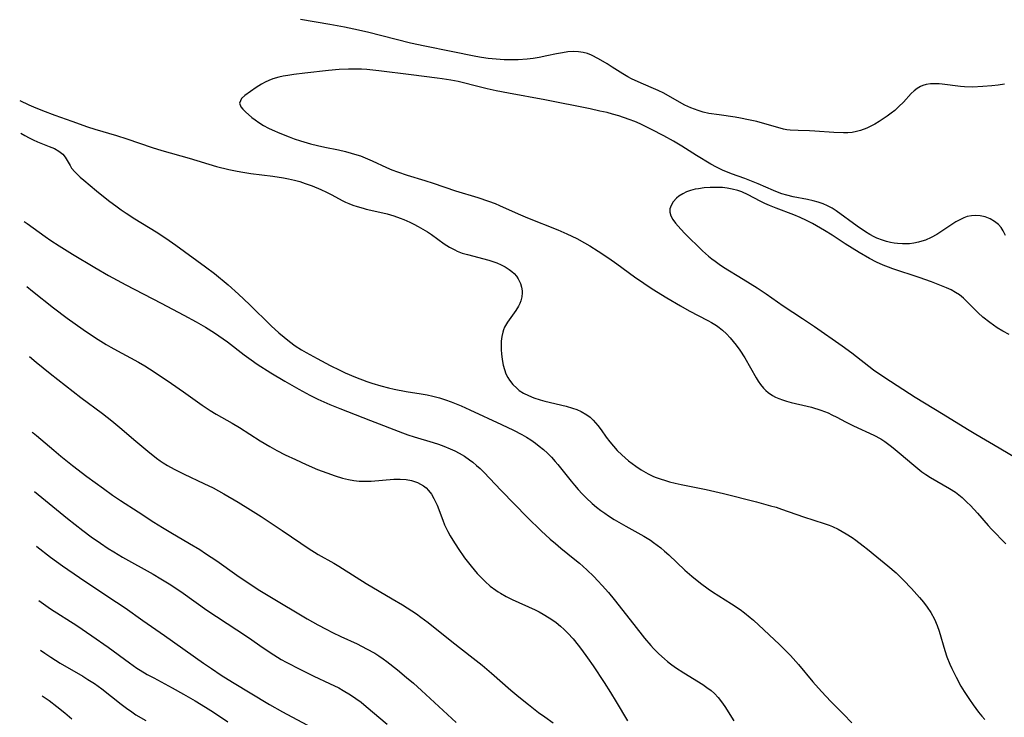
# Model space of a CAD drawing. Units: inches. Extents: x 2055283 to 2060770, y 195496 to 200931.
# Drawn here: x 2055419 to 2055552, y 197170 to 197263 of the extents above; entities that cross this region are included whole.
import ezdxf

# ---------------------------------------------------------------- set-up
doc = ezdxf.new("R2010")
doc.units = ezdxf.units.IN
doc.header["$MEASUREMENT"] = 0
doc.layers.add('c_11_T14S_R18E', color=163, linetype='Continuous')

msp = doc.modelspace()

# ---------------------------------------------------------------- linework, layer by layer
at = {"layer": 'c_11_T14S_R18E'}
for points, elevation in [([(2055419.5, 197248.18), (2055420.01, 197247.87), (2055420.63, 197247.53), (2055421.16, 197247.28), (2055421.75, 197247.01), (2055423.31, 197246.39), (2055424, 197246.09), (2055424.61, 197245.76), (2055425.15, 197245.33), (2055425.47, 197244.93), (2055426.11, 197243.8), (2055426.33, 197243.48), (2055426.75, 197242.97), (2055427.01, 197242.7), (2055427.46, 197242.27), (2055427.95, 197241.83), (2055429.67, 197240.4), (2055431.3, 197239.1), (2055432.45, 197238.24), (2055433, 197237.84), (2055433.65, 197237.39), (2055434.81, 197236.64), (2055437.72, 197234.88), (2055438.99, 197234.05), (2055440.34, 197233.09), (2055444.34, 197230.17), (2055445.53, 197229.26), (2055447.37, 197227.76), (2055448.78, 197226.52), (2055450.27, 197225.1), (2055453.16, 197222.23), (2055454.19, 197221.29), (2055454.91, 197220.69), (2055455.64, 197220.11), (2055456.4, 197219.56), (2055457.25, 197219.02), (2055457.9, 197218.64), (2055459.36, 197217.83), (2055461.14, 197216.89), (2055462.41, 197216.26), (2055463.14, 197215.92), (2055464.52, 197215.33), (2055466.07, 197214.75), (2055466.72, 197214.53), (2055467.92, 197214.16), (2055468.97, 197213.88), (2055469.75, 197213.7), (2055471.33, 197213.4), (2055473.37, 197213.09), (2055474.19, 197212.94), (2055474.95, 197212.78), (2055475.81, 197212.54), (2055476.65, 197212.27), (2055477.38, 197212.01), (2055478.08, 197211.74), (2055478.77, 197211.45), (2055479.92, 197210.94), (2055484.16, 197208.97), (2055485.77, 197208.2), (2055486.91, 197207.61), (2055487.52, 197207.26), (2055488.11, 197206.88), (2055488.74, 197206.44), (2055489.26, 197206.04), (2055489.81, 197205.58), (2055490.35, 197205.1), (2055490.89, 197204.56), (2055491.41, 197203.99), (2055491.76, 197203.57), (2055492.3, 197202.91), (2055493.53, 197201.33), (2055493.99, 197200.76), (2055494.48, 197200.21), (2055495.01, 197199.63), (2055495.57, 197199.08), (2055496.39, 197198.33), (2055496.96, 197197.84), (2055497.55, 197197.37), (2055498.06, 197196.99), (2055498.57, 197196.64), (2055499.33, 197196.15), (2055500.9, 197195.24), (2055503.31, 197193.92), (2055504.21, 197193.36), (2055504.65, 197193.06), (2055505.61, 197192.34), (2055506.13, 197191.9), (2055506.68, 197191.42), (2055508.87, 197189.35), (2055509.78, 197188.55), (2055510.97, 197187.59), (2055512, 197186.84), (2055512.58, 197186.44), (2055515.15, 197184.82), (2055516.28, 197184.06), (2055516.9, 197183.6), (2055517.66, 197182.98), (2055518.08, 197182.62), (2055521.6, 197179.33), (2055522.32, 197178.62), (2055523.08, 197177.84), (2055524.16, 197176.63), (2055526.07, 197174.31), (2055527.24, 197172.98), (2055528.49, 197171.65), (2055530.19, 197169.94), (2055531.31, 197168.78)], 954), ([(2055420.29, 197227.52), (2055421.05, 197226.91), (2055423.89, 197224.65), (2055425.72, 197223.27), (2055427.89, 197221.73), (2055428.99, 197220.97), (2055429.9, 197220.38), (2055430.96, 197219.72), (2055431.59, 197219.34), (2055432.48, 197218.85), (2055434.24, 197217.93), (2055435.31, 197217.34), (2055436.18, 197216.84), (2055436.81, 197216.45), (2055437.97, 197215.7), (2055439.76, 197214.49), (2055441.37, 197213.36), (2055443.9, 197211.55), (2055444.98, 197210.83), (2055445.79, 197210.33), (2055447.93, 197209.11), (2055448.9, 197208.53), (2055451.72, 197206.74), (2055452.99, 197205.99), (2055453.95, 197205.46), (2055455.06, 197204.88), (2055456.44, 197204.22), (2055457.9, 197203.56), (2055459.42, 197202.91), (2055460.67, 197202.42), (2055461.8, 197202.02), (2055462.76, 197201.74), (2055463.6, 197201.54), (2055464.31, 197201.41), (2055465.03, 197201.33), (2055465.49, 197201.3), (2055465.95, 197201.3), (2055466.64, 197201.32), (2055469.68, 197201.58), (2055470.53, 197201.61), (2055471.33, 197201.56), (2055472.08, 197201.42), (2055472.86, 197201.15), (2055473.67, 197200.69), (2055474.04, 197200.4), (2055474.35, 197200.08), (2055474.74, 197199.57), (2055475.08, 197199), (2055475.3, 197198.55), (2055475.51, 197198.09), (2055476.27, 197196.07), (2055476.52, 197195.44), (2055476.95, 197194.54), (2055477.27, 197193.96), (2055477.61, 197193.38), (2055478.34, 197192.24), (2055479.21, 197190.99), (2055480.08, 197189.87), (2055480.92, 197188.89), (2055481.44, 197188.34), (2055481.98, 197187.82), (2055482.67, 197187.2), (2055483.4, 197186.64), (2055483.72, 197186.42), (2055484.04, 197186.22), (2055484.81, 197185.79), (2055485.6, 197185.4), (2055488.69, 197184), (2055489.26, 197183.71), (2055489.78, 197183.43), (2055490.61, 197182.93), (2055491.09, 197182.61), (2055491.55, 197182.27), (2055492.12, 197181.81), (2055492.63, 197181.36), (2055493.11, 197180.87), (2055493.82, 197180.08), (2055494.5, 197179.24), (2055494.95, 197178.66), (2055495.76, 197177.55), (2055496.52, 197176.44), (2055497.99, 197174.21), (2055498.85, 197172.87), (2055499.62, 197171.62), (2055501.14, 197169.06)], 958), ([(2055420.65, 197218.11), (2055421.57, 197217.33), (2055423.43, 197215.82), (2055427.57, 197212.6), (2055430.48, 197210.41), (2055431.73, 197209.45), (2055432.82, 197208.55), (2055434.95, 197206.7), (2055436.56, 197205.34), (2055437.74, 197204.41), (2055438.22, 197204.07), (2055438.64, 197203.79), (2055439.21, 197203.43), (2055440.11, 197202.93), (2055441.45, 197202.27), (2055444.12, 197201.02), (2055445.37, 197200.4), (2055446.81, 197199.62), (2055448.74, 197198.5), (2055450.39, 197197.48), (2055451.82, 197196.56), (2055454.67, 197194.66), (2055457.16, 197192.96), (2055458.18, 197192.29), (2055459.52, 197191.46), (2055461.62, 197190.27), (2055462.27, 197189.88), (2055464.62, 197188.38), (2055465.97, 197187.54), (2055469.48, 197185.49), (2055470.84, 197184.67), (2055472.72, 197183.44), (2055473.32, 197183.02), (2055474.32, 197182.29), (2055477.48, 197179.75), (2055480.38, 197177.49), (2055481.57, 197176.54), (2055482.84, 197175.45), (2055485.44, 197173.18), (2055486.5, 197172.3), (2055487.81, 197171.23), (2055489.15, 197170.19), (2055489.99, 197169.57), (2055491.14, 197168.79)], 960), ([(2055421.03, 197207.93), (2055421.13, 197207.85), (2055421.61, 197207.46), (2055423.91, 197205.48), (2055424.89, 197204.67), (2055426.43, 197203.45), (2055428.38, 197201.97), (2055430.6, 197200.32), (2055431.82, 197199.45), (2055432.91, 197198.72), (2055435.3, 197197.2), (2055437.38, 197195.82), (2055438.54, 197195.06), (2055439.67, 197194.39), (2055442.21, 197192.92), (2055443.56, 197192.1), (2055444.34, 197191.6), (2055445.87, 197190.58), (2055448.56, 197188.67), (2055450.48, 197187.36), (2055451.67, 197186.59), (2055453.02, 197185.77), (2055458.02, 197182.8), (2055459.48, 197181.97), (2055460.57, 197181.39), (2055461.45, 197180.94), (2055462.55, 197180.41), (2055464.73, 197179.41), (2055466.02, 197178.76), (2055467.12, 197178.14), (2055467.68, 197177.79), (2055468.23, 197177.41), (2055468.76, 197177.02), (2055470.16, 197175.91), (2055471.41, 197174.89), (2055472.33, 197174.1), (2055473.39, 197173.14), (2055478.07, 197168.83)], 962)]:
    msp.add_lwpolyline(points, dxfattribs=dict(at, elevation=elevation))
for points in [[(2055551.86, 197254.77, 952), (2055551.01, 197254.65, 952), (2055550.17, 197254.55, 952), (2055548.95, 197254.44, 952), (2055547.55, 197254.39, 952), (2055546.47, 197254.41, 952), (2055545.96, 197254.45, 952), (2055543.48, 197254.77, 952), (2055543.07, 197254.81, 952), (2055542.47, 197254.83, 952), (2055541.89, 197254.81, 952), (2055541.33, 197254.73, 952), (2055540.9, 197254.61, 952), (2055540.55, 197254.46, 952), (2055540.11, 197254.2, 952), (2055539.71, 197253.89, 952), (2055539.33, 197253.53, 952), (2055538.27, 197252.37, 952), (2055537.67, 197251.76, 952), (2055537.09, 197251.25, 952), (2055536.6, 197250.85, 952), (2055536.09, 197250.47, 952), (2055535.54, 197250.09, 952), (2055534.98, 197249.73, 952), (2055534.41, 197249.39, 952), (2055534.16, 197249.26, 952), (2055533.34, 197248.86, 952), (2055532.49, 197248.54, 952), (2055531.93, 197248.39, 952), (2055531.36, 197248.28, 952), (2055530.78, 197248.22, 952), (2055530.19, 197248.21, 952), (2055528.9, 197248.26, 952), (2055526.34, 197248.46, 952), (2055525.62, 197248.5, 952), (2055524.1, 197248.53, 952), (2055523.03, 197248.58, 952), (2055522.58, 197248.64, 952), (2055522.14, 197248.73, 952), (2055521.7, 197248.84, 952), (2055519.29, 197249.53, 952), (2055518.52, 197249.73, 952), (2055517.43, 197249.99, 952), (2055516.34, 197250.21, 952), (2055515.63, 197250.33, 952), (2055513.45, 197250.63, 952), (2055512.1, 197250.84, 952), (2055511.3, 197251.02, 952), (2055510.65, 197251.21, 952), (2055510.14, 197251.39, 952), (2055509.64, 197251.6, 952), (2055508.87, 197251.96, 952), (2055508.11, 197252.35, 952), (2055506.02, 197253.54, 952), (2055505.25, 197253.91, 952), (2055504.3, 197254.34, 952), (2055502.55, 197255.08, 952), (2055501.68, 197255.49, 952), (2055501.2, 197255.74, 952), (2055500.49, 197256.18, 952), (2055499.09, 197257.08, 952), (2055498.39, 197257.51, 952), (2055497.22, 197258.18, 952), (2055496.28, 197258.66, 952), (2055495.73, 197258.88, 952), (2055495.16, 197259.05, 952), (2055494.53, 197259.14, 952), (2055493.9, 197259.16, 952), (2055493.09, 197259.11, 952), (2055492.4, 197259.01, 952), (2055491.58, 197258.86, 952), (2055490.27, 197258.57, 952), (2055489.26, 197258.38, 952), (2055488.44, 197258.25, 952), (2055487.61, 197258.16, 952), (2055486.42, 197258.07, 952), (2055485.34, 197258.05, 952), (2055484.55, 197258.06, 952), (2055483.46, 197258.12, 952), (2055482.37, 197258.23, 952), (2055481.5, 197258.36, 952), (2055480.74, 197258.49, 952), (2055477.42, 197259.15, 952), (2055473.84, 197259.89, 952), (2055471.93, 197260.31, 952), (2055469.99, 197260.78, 952), (2055466.14, 197261.77, 952), (2055464.32, 197262.17, 952), (2055463.03, 197262.43, 952), (2055461.07, 197262.8, 952), (2055457.13, 197263.47, 952)], [(2055551.99, 197234.38, 950), (2055551.7, 197235.01, 950), (2055551.41, 197235.47, 950), (2055551.05, 197235.87, 950), (2055550.54, 197236.3, 950), (2055549.95, 197236.64, 950), (2055549.25, 197236.9, 950), (2055548.59, 197237.04, 950), (2055548.01, 197237.08, 950), (2055547.42, 197237.05, 950), (2055546.86, 197236.95, 950), (2055546.38, 197236.78, 950), (2055545.93, 197236.57, 950), (2055545.32, 197236.22, 950), (2055543.04, 197234.72, 950), (2055542.74, 197234.53, 950), (2055542, 197234.13, 950), (2055541.23, 197233.78, 950), (2055540.76, 197233.62, 950), (2055540.28, 197233.48, 950), (2055539.68, 197233.36, 950), (2055539.07, 197233.29, 950), (2055538.75, 197233.27, 950), (2055538.12, 197233.26, 950), (2055537.49, 197233.3, 950), (2055537.01, 197233.37, 950), (2055536.54, 197233.45, 950), (2055535.98, 197233.58, 950), (2055535.44, 197233.75, 950), (2055534.7, 197234.03, 950), (2055534.31, 197234.21, 950), (2055533.75, 197234.51, 950), (2055533.16, 197234.87, 950), (2055532.04, 197235.64, 950), (2055529.23, 197237.71, 950), (2055528.66, 197238.08, 950), (2055528.06, 197238.41, 950), (2055527.47, 197238.67, 950), (2055526.81, 197238.9, 950), (2055526.12, 197239.08, 950), (2055525.35, 197239.25, 950), (2055523.41, 197239.62, 950), (2055522.57, 197239.82, 950), (2055521.9, 197240.01, 950), (2055521.33, 197240.22, 950), (2055520.77, 197240.44, 950), (2055518.71, 197241.34, 950), (2055518.06, 197241.61, 950), (2055516.92, 197242.05, 950), (2055515.12, 197242.7, 950), (2055513.93, 197243.18, 950), (2055513.1, 197243.58, 950), (2055512.36, 197243.99, 950), (2055510.41, 197245.18, 950), (2055508.44, 197246.42, 950), (2055507.34, 197247.08, 950), (2055506.04, 197247.81, 950), (2055504.38, 197248.69, 950), (2055502.84, 197249.42, 950), (2055502.11, 197249.73, 950), (2055501.36, 197250.02, 950), (2055499.95, 197250.5, 950), (2055499.12, 197250.74, 950), (2055498.38, 197250.94, 950), (2055497.43, 197251.16, 950), (2055496.13, 197251.44, 950), (2055490.01, 197252.68, 950), (2055485.12, 197253.54, 950), (2055483.45, 197253.87, 950), (2055482.23, 197254.14, 950), (2055481.36, 197254.35, 950), (2055478.34, 197255.12, 950), (2055477.35, 197255.32, 950), (2055476.19, 197255.51, 950), (2055475.51, 197255.6, 950), (2055472.04, 197256.01, 950), (2055467.65, 197256.59, 950), (2055466.06, 197256.75, 950), (2055465.34, 197256.79, 950), (2055464.73, 197256.81, 950), (2055463.58, 197256.8, 950), (2055462.33, 197256.73, 950), (2055460.91, 197256.6, 950), (2055457.7, 197256.25, 950), (2055456.25, 197256.08, 950), (2055455.41, 197255.95, 950), (2055454.81, 197255.84, 950), (2055454.23, 197255.71, 950), (2055453.42, 197255.49, 950), (2055452.86, 197255.28, 950), (2055452.35, 197255.05, 950), (2055451.86, 197254.79, 950), (2055451.15, 197254.34, 950), (2055449.62, 197253.23, 950), (2055449.2, 197252.86, 950), (2055448.9, 197252.22, 950), (2055449.08, 197251.73, 950), (2055449.35, 197251.41, 950), (2055449.71, 197251.07, 950), (2055450.59, 197250.3, 950), (2055451.03, 197249.95, 950), (2055451.52, 197249.59, 950), (2055452.15, 197249.2, 950), (2055452.83, 197248.84, 950), (2055453.3, 197248.62, 950), (2055454.34, 197248.16, 950), (2055455.62, 197247.67, 950), (2055456.28, 197247.43, 950), (2055457.12, 197247.14, 950), (2055458.49, 197246.74, 950), (2055459.43, 197246.5, 950), (2055460.39, 197246.29, 950), (2055462.22, 197245.92, 950), (2055463.17, 197245.7, 950), (2055463.94, 197245.5, 950), (2055464.7, 197245.28, 950), (2055465.19, 197245.11, 950), (2055465.85, 197244.86, 950), (2055466.78, 197244.46, 950), (2055468.7, 197243.54, 950), (2055469.42, 197243.24, 950), (2055470.16, 197242.97, 950), (2055471.46, 197242.54, 950), (2055473.84, 197241.81, 950), (2055474.98, 197241.45, 950), (2055478, 197240.41, 950), (2055480.99, 197239.5, 950), (2055482.43, 197239.03, 950), (2055483.32, 197238.69, 950), (2055483.91, 197238.45, 950), (2055486.43, 197237.3, 950), (2055487.69, 197236.76, 950), (2055491.75, 197235.16, 950), (2055492.95, 197234.64, 950), (2055494.3, 197233.99, 950), (2055495.33, 197233.43, 950), (2055496.08, 197233, 950), (2055497.2, 197232.3, 950), (2055498.61, 197231.36, 950), (2055499.7, 197230.59, 950), (2055502.06, 197228.85, 950), (2055503.34, 197227.96, 950), (2055504.46, 197227.23, 950), (2055506.43, 197226.01, 950), (2055508.25, 197224.93, 950), (2055509.43, 197224.27, 950), (2055511.93, 197222.96, 950), (2055512.43, 197222.68, 950), (2055513.11, 197222.26, 950), (2055513.45, 197222.02, 950), (2055513.92, 197221.65, 950), (2055514.45, 197221.16, 950), (2055514.95, 197220.63, 950), (2055515.37, 197220.14, 950), (2055515.77, 197219.63, 950), (2055516.27, 197218.94, 950), (2055516.91, 197217.92, 950), (2055518.45, 197215.23, 950), (2055518.74, 197214.77, 950), (2055519.04, 197214.33, 950), (2055519.45, 197213.82, 950), (2055519.74, 197213.53, 950), (2055520.05, 197213.26, 950), (2055520.63, 197212.87, 950), (2055521.05, 197212.65, 950), (2055521.48, 197212.45, 950), (2055522, 197212.26, 950), (2055522.54, 197212.09, 950), (2055523.15, 197211.93, 950), (2055525.3, 197211.42, 950), (2055525.9, 197211.27, 950), (2055527.13, 197210.89, 950), (2055528.14, 197210.5, 950), (2055528.64, 197210.27, 950), (2055529.32, 197209.93, 950), (2055530.47, 197209.31, 950), (2055531.55, 197208.76, 950), (2055534.27, 197207.51, 950), (2055535.22, 197207, 950), (2055535.78, 197206.65, 950), (2055536.49, 197206.14, 950), (2055536.9, 197205.81, 950), (2055537.69, 197205.15, 950), (2055539.67, 197203.46, 950), (2055540.19, 197203.01, 950), (2055540.73, 197202.59, 950), (2055541.27, 197202.21, 950), (2055541.91, 197201.8, 950), (2055544.48, 197200.34, 950), (2055545.26, 197199.83, 950), (2055545.72, 197199.48, 950), (2055546.17, 197199.11, 950), (2055546.81, 197198.51, 950), (2055547.29, 197198.03, 950), (2055548.23, 197197.01, 950), (2055549.65, 197195.37, 950), (2055550.13, 197194.86, 950), (2055552.04, 197192.9, 950)], [(2055419.34, 197252.57, 952), (2055420.56, 197251.98, 952), (2055421.2, 197251.7, 952), (2055422.4, 197251.21, 952), (2055424.05, 197250.61, 952), (2055426.36, 197249.81, 952), (2055428.47, 197249.05, 952), (2055429.47, 197248.72, 952), (2055432.38, 197247.85, 952), (2055433.75, 197247.42, 952), (2055437.18, 197246.26, 952), (2055438.46, 197245.85, 952), (2055442.14, 197244.79, 952), (2055445.84, 197243.71, 952), (2055447.48, 197243.28, 952), (2055448.36, 197243.09, 952), (2055449.11, 197242.95, 952), (2055450.45, 197242.74, 952), (2055453.4, 197242.39, 952), (2055454.83, 197242.18, 952), (2055455.53, 197242.04, 952), (2055456.31, 197241.86, 952), (2055457.03, 197241.65, 952), (2055457.74, 197241.42, 952), (2055458.69, 197241.08, 952), (2055459.88, 197240.59, 952), (2055460.62, 197240.25, 952), (2055461.34, 197239.87, 952), (2055462.74, 197239.1, 952), (2055463.18, 197238.89, 952), (2055463.62, 197238.69, 952), (2055464.18, 197238.48, 952), (2055464.75, 197238.3, 952), (2055465.55, 197238.07, 952), (2055465.97, 197237.96, 952), (2055467.82, 197237.55, 952), (2055468.77, 197237.32, 952), (2055469.67, 197237.06, 952), (2055470.55, 197236.75, 952), (2055471.01, 197236.56, 952), (2055471.86, 197236.18, 952), (2055472.37, 197235.93, 952), (2055472.95, 197235.62, 952), (2055473.59, 197235.25, 952), (2055474.22, 197234.87, 952), (2055474.76, 197234.51, 952), (2055476.48, 197233.28, 952), (2055477.17, 197232.84, 952), (2055477.9, 197232.45, 952), (2055478.22, 197232.3, 952), (2055478.9, 197232.04, 952), (2055479.61, 197231.83, 952), (2055482.49, 197231.07, 952), (2055483.29, 197230.81, 952), (2055483.57, 197230.7, 952), (2055484.14, 197230.45, 952), (2055484.69, 197230.16, 952), (2055485.19, 197229.83, 952), (2055485.55, 197229.56, 952), (2055485.88, 197229.26, 952), (2055486.18, 197228.91, 952), (2055486.44, 197228.55, 952), (2055486.74, 197227.93, 952), (2055486.87, 197227.45, 952), (2055486.94, 197226.95, 952), (2055486.95, 197226.66, 952), (2055486.91, 197226.14, 952), (2055486.78, 197225.62, 952), (2055486.64, 197225.24, 952), (2055486.45, 197224.87, 952), (2055486.1, 197224.31, 952), (2055485.41, 197223.35, 952), (2055484.97, 197222.72, 952), (2055484.6, 197222.06, 952), (2055484.44, 197221.68, 952), (2055484.34, 197221.36, 952), (2055484.21, 197220.78, 952), (2055484.15, 197220.17, 952), (2055484.12, 197219.55, 952), (2055484.13, 197219.02, 952), (2055484.16, 197218.45, 952), (2055484.25, 197217.7, 952), (2055484.39, 197216.96, 952), (2055484.57, 197216.35, 952), (2055484.78, 197215.79, 952), (2055485.05, 197215.26, 952), (2055485.25, 197214.93, 952), (2055485.69, 197214.34, 952), (2055486.22, 197213.82, 952), (2055486.56, 197213.54, 952), (2055487.12, 197213.19, 952), (2055487.8, 197212.84, 952), (2055488.53, 197212.54, 952), (2055489.4, 197212.25, 952), (2055490.02, 197212.08, 952), (2055492.88, 197211.4, 952), (2055493.72, 197211.17, 952), (2055494.33, 197210.95, 952), (2055494.91, 197210.7, 952), (2055495.66, 197210.26, 952), (2055496.11, 197209.92, 952), (2055496.51, 197209.54, 952), (2055496.83, 197209.19, 952), (2055497.14, 197208.82, 952), (2055497.58, 197208.23, 952), (2055498.28, 197207.25, 952), (2055498.77, 197206.6, 952), (2055499.25, 197206.02, 952), (2055499.76, 197205.46, 952), (2055500.35, 197204.88, 952), (2055501.28, 197204.06, 952), (2055502.24, 197203.32, 952), (2055502.97, 197202.84, 952), (2055503.28, 197202.66, 952), (2055503.91, 197202.31, 952), (2055504.55, 197202, 952), (2055504.86, 197201.87, 952), (2055505.55, 197201.62, 952), (2055506.25, 197201.39, 952), (2055506.77, 197201.25, 952), (2055507.57, 197201.06, 952), (2055508.35, 197200.89, 952), (2055511.73, 197200.21, 952), (2055514.07, 197199.67, 952), (2055518.5, 197198.54, 952), (2055520.38, 197198.02, 952), (2055521.13, 197197.8, 952), (2055521.88, 197197.55, 952), (2055524.84, 197196.51, 952), (2055527.61, 197195.64, 952), (2055528.29, 197195.39, 952), (2055528.72, 197195.21, 952), (2055529.47, 197194.85, 952), (2055530.01, 197194.55, 952), (2055530.55, 197194.23, 952), (2055531.36, 197193.72, 952), (2055531.84, 197193.39, 952), (2055532.87, 197192.61, 952), (2055533.42, 197192.17, 952), (2055534.67, 197191.13, 952), (2055536.17, 197189.92, 952), (2055537.28, 197188.96, 952), (2055538.28, 197188, 952), (2055539.36, 197186.86, 952), (2055540.42, 197185.67, 952), (2055540.96, 197185.03, 952), (2055541.46, 197184.37, 952), (2055541.97, 197183.63, 952), (2055542.46, 197182.74, 952), (2055542.81, 197181.89, 952), (2055543.07, 197181.12, 952), (2055543.84, 197178.54, 952), (2055544.12, 197177.68, 952), (2055544.51, 197176.69, 952), (2055544.77, 197176.1, 952), (2055545.35, 197174.92, 952), (2055546.01, 197173.73, 952), (2055546.44, 197173.01, 952), (2055547.14, 197171.93, 952), (2055547.63, 197171.22, 952), (2055548.38, 197170.21, 952), (2055548.8, 197169.7, 952), (2055549.24, 197169.21, 952)], [(2055552.49, 197221.07, 948), (2055551.63, 197221.53, 948), (2055550.9, 197221.97, 948), (2055549.88, 197222.67, 948), (2055548.97, 197223.4, 948), (2055548.33, 197223.98, 948), (2055547.75, 197224.55, 948), (2055546.85, 197225.46, 948), (2055546.35, 197225.95, 948), (2055545.81, 197226.4, 948), (2055545.29, 197226.74, 948), (2055544.69, 197227.06, 948), (2055544.06, 197227.33, 948), (2055542.03, 197228.14, 948), (2055540.38, 197228.73, 948), (2055536.85, 197229.9, 948), (2055536.24, 197230.12, 948), (2055535.55, 197230.4, 948), (2055534.63, 197230.81, 948), (2055533.7, 197231.29, 948), (2055532.3, 197232.1, 948), (2055530.42, 197233.27, 948), (2055528.69, 197234.43, 948), (2055527.66, 197235.08, 948), (2055526.02, 197236.02, 948), (2055525.24, 197236.43, 948), (2055524.38, 197236.83, 948), (2055523.53, 197237.18, 948), (2055521.12, 197238.07, 948), (2055520.26, 197238.42, 948), (2055519.6, 197238.72, 948), (2055519, 197239.02, 948), (2055517.38, 197239.89, 948), (2055516.54, 197240.27, 948), (2055515.99, 197240.46, 948), (2055515.22, 197240.65, 948), (2055514.56, 197240.76, 948), (2055513.9, 197240.84, 948), (2055513.19, 197240.88, 948), (2055512.28, 197240.88, 948), (2055511.47, 197240.81, 948), (2055510.69, 197240.7, 948), (2055510.26, 197240.62, 948), (2055509.61, 197240.46, 948), (2055509.07, 197240.26, 948), (2055508.57, 197240.02, 948), (2055508.03, 197239.68, 948), (2055507.72, 197239.42, 948), (2055507.29, 197238.95, 948), (2055506.99, 197238.44, 948), (2055506.84, 197237.99, 948), (2055506.83, 197237.54, 948), (2055506.96, 197237.06, 948), (2055507.23, 197236.57, 948), (2055507.58, 197236.08, 948), (2055507.93, 197235.66, 948), (2055508.32, 197235.23, 948), (2055508.87, 197234.67, 948), (2055511.23, 197232.34, 948), (2055512.02, 197231.62, 948), (2055512.46, 197231.26, 948), (2055512.91, 197230.92, 948), (2055513.45, 197230.55, 948), (2055514.05, 197230.15, 948), (2055516.71, 197228.53, 948), (2055518.59, 197227.35, 948), (2055519.81, 197226.55, 948), (2055522.09, 197224.93, 948), (2055524.68, 197223.24, 948), (2055526.3, 197222.15, 948), (2055530, 197219.56, 948), (2055531.31, 197218.59, 948), (2055534.23, 197216.33, 948), (2055535.61, 197215.37, 948), (2055537.41, 197214.19, 948), (2055539.86, 197212.63, 948), (2055543.61, 197210.35, 948), (2055546.87, 197208.34, 948), (2055548.03, 197207.64, 948), (2055551.13, 197205.83, 948), (2055554.23, 197203.95, 948)], [(2055419.96, 197236.28, 956), (2055420.32, 197236.02, 956), (2055422.78, 197234.25, 956), (2055423.51, 197233.74, 956), (2055424.66, 197232.99, 956), (2055426.42, 197231.9, 956), (2055429.44, 197230.09, 956), (2055431.28, 197229.02, 956), (2055433.63, 197227.74, 956), (2055438.39, 197225.3, 956), (2055441.42, 197223.69, 956), (2055443.07, 197222.79, 956), (2055444.33, 197222.05, 956), (2055445.55, 197221.27, 956), (2055446.72, 197220.47, 956), (2055447.28, 197220.06, 956), (2055449.56, 197218.33, 956), (2055450.47, 197217.67, 956), (2055451.31, 197217.09, 956), (2055453.14, 197215.9, 956), (2055455.01, 197214.77, 956), (2055456.92, 197213.69, 956), (2055458.39, 197212.91, 956), (2055459.47, 197212.37, 956), (2055461.06, 197211.65, 956), (2055462.43, 197211.09, 956), (2055466.54, 197209.51, 956), (2055470.84, 197207.81, 956), (2055471.59, 197207.54, 956), (2055472.42, 197207.28, 956), (2055474.98, 197206.53, 956), (2055475.7, 197206.3, 956), (2055476.42, 197206.04, 956), (2055477.29, 197205.68, 956), (2055477.89, 197205.4, 956), (2055478.46, 197205.1, 956), (2055479.19, 197204.67, 956), (2055479.89, 197204.19, 956), (2055480.33, 197203.86, 956), (2055480.82, 197203.45, 956), (2055481.29, 197203.02, 956), (2055481.79, 197202.55, 956), (2055484.14, 197200.08, 956), (2055487.68, 197196.45, 956), (2055489.51, 197194.64, 956), (2055490.73, 197193.51, 956), (2055491.43, 197192.91, 956), (2055492.14, 197192.32, 956), (2055494.06, 197190.78, 956), (2055494.68, 197190.26, 956), (2055495.65, 197189.39, 956), (2055496.58, 197188.48, 956), (2055497.15, 197187.9, 956), (2055497.74, 197187.25, 956), (2055498.56, 197186.32, 956), (2055499.34, 197185.37, 956), (2055501.98, 197182, 956), (2055503.44, 197180.19, 956), (2055504.27, 197179.21, 956), (2055504.65, 197178.79, 956), (2055505.35, 197178.09, 956), (2055506.12, 197177.39, 956), (2055506.52, 197177.06, 956), (2055506.93, 197176.73, 956), (2055507.61, 197176.23, 956), (2055508.7, 197175.52, 956), (2055511.25, 197173.95, 956), (2055511.83, 197173.55, 956), (2055512.38, 197173.12, 956), (2055512.83, 197172.72, 956), (2055513.33, 197172.19, 956), (2055513.79, 197171.62, 956), (2055514.23, 197170.98, 956), (2055515.43, 197169.03, 956)], [(2055421.34, 197199.91, 964), (2055422.83, 197198.73, 964), (2055425.76, 197196.29, 964), (2055427.83, 197194.68, 964), (2055428.96, 197193.84, 964), (2055430.2, 197192.96, 964), (2055431.22, 197192.27, 964), (2055431.99, 197191.79, 964), (2055433.19, 197191.08, 964), (2055437.31, 197188.79, 964), (2055438.34, 197188.18, 964), (2055439.66, 197187.37, 964), (2055441.35, 197186.22, 964), (2055444.53, 197183.97, 964), (2055448.56, 197181.31, 964), (2055450.11, 197180.26, 964), (2055452.1, 197178.87, 964), (2055453.55, 197177.92, 964), (2055454.54, 197177.33, 964), (2055455.19, 197176.97, 964), (2055457.13, 197175.96, 964), (2055458.92, 197175.08, 964), (2055461.04, 197174.09, 964), (2055462.27, 197173.48, 964), (2055462.89, 197173.14, 964), (2055463.86, 197172.54, 964), (2055464.57, 197172.06, 964), (2055465.27, 197171.56, 964), (2055465.98, 197171, 964), (2055468.79, 197168.58, 964)], [(2055421.62, 197192.56, 966), (2055421.64, 197192.54, 966), (2055423.47, 197191.1, 966), (2055425.09, 197189.91, 966), (2055427.4, 197188.33, 966), (2055429.44, 197186.96, 966), (2055432.35, 197185.05, 966), (2055433.53, 197184.25, 966), (2055435.93, 197182.57, 966), (2055438.82, 197180.56, 966), (2055444.06, 197176.82, 966), (2055445.14, 197176.08, 966), (2055446.47, 197175.19, 966), (2055447.97, 197174.24, 966), (2055452.94, 197171.25, 966), (2055454.69, 197170.28, 966), (2055459.34, 197167.8, 966)], [(2055421.89, 197185.25, 968), (2055423.48, 197184.15, 968), (2055427.01, 197181.88, 968), (2055429.06, 197180.48, 968), (2055431.24, 197178.97, 968), (2055434.12, 197176.85, 968), (2055435.11, 197176.16, 968), (2055435.57, 197175.87, 968), (2055436.51, 197175.3, 968), (2055437.37, 197174.82, 968), (2055439.84, 197173.49, 968), (2055441.37, 197172.65, 968), (2055442.95, 197171.74, 968), (2055444.33, 197170.91, 968), (2055445.42, 197170.21, 968), (2055447.34, 197168.92, 968)], [(2055422.15, 197178.57, 970), (2055422.73, 197178.15, 970), (2055423.52, 197177.62, 970), (2055424.79, 197176.83, 970), (2055427.82, 197175.06, 970), (2055428.52, 197174.63, 970), (2055429.4, 197174.06, 970), (2055430.38, 197173.34, 970), (2055432.98, 197171.29, 970), (2055433.7, 197170.76, 970), (2055434.43, 197170.24, 970), (2055434.97, 197169.88, 970), (2055436.3, 197169.08, 970)], [(2055422.38, 197172.42, 972), (2055423.31, 197171.78, 972), (2055424.34, 197171, 972), (2055425.41, 197170.14, 972), (2055426.35, 197169.33, 972)]]:
    msp.add_polyline3d(points, dxfattribs=at)

doc.saveas('drawing.dxf')
